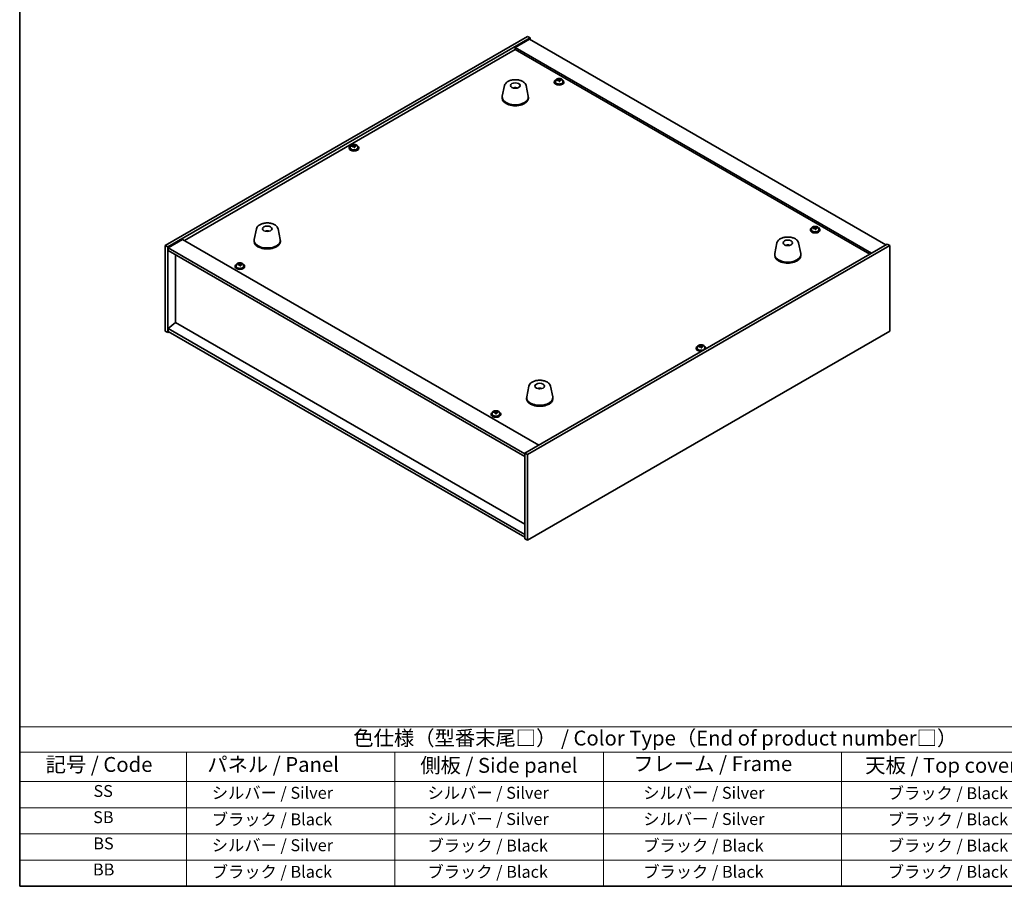
# Model space of a CAD drawing. Units: millimetres. Extents: x 72 to 10298, y 40 to 1726.
# Drawn here: x 72 to 899, y 40 to 768 of the extents above; entities that cross this region are included whole.
import ezdxf

# ---------------------------------------------------------------- set-up
doc = ezdxf.new("R2010")
doc.units = ezdxf.units.MM
doc.header["$LTSCALE"] = 5
for name, color, linetype, lineweight in [('Border (ISO)', 7, 'Continuous', 35), ('Symbol (ISO)', 7, 'Continuous', 18), ('Visible (ISO)', 7, 'Continuous', 35)]:
    doc.layers.add(name, color=color, linetype=linetype, lineweight=lineweight)
doc.styles.add('Note Text (TK)', font='txt')
doc.styles.add('Note Text (TK2)', font='txt')

# ---------------------------------------------------------------- blocks, each defined once
blk = doc.blocks.new('図面枠 tk図枠')
at = {"layer": 'Border (ISO)'}
for p, q in [((14.5, 289), (14.5, 8)), ((14.5, 8), (405.5, 8))]:
    blk.add_line(p, q, dxfattribs=at)
blk = doc.blocks.new('テーブル1')
at = {"layer": 'Symbol (ISO)'}
for p, q in [((14.5, 34.78), (224.5, 34.78)), ((14.5, 34.78), (14.5, 30.5)), ((14.5, 30.5), (224.5, 30.5)), ((14.5, 30.5), (14.5, 25.6)), ((42.5, 30.5), (42.5, 25.6)), ((77.5, 30.5), (77.5, 25.6)), ((112.5, 30.5), (112.5, 25.6)), ((152.5, 30.5), (152.5, 25.6)), ((14.5, 25.6), (224.5, 25.6)), ((14.5, 25.6), (14.5, 8)), ((42.5, 25.6), (42.5, 8)), ((77.5, 25.6), (77.5, 8)), ((112.5, 25.6), (112.5, 8)), ((152.5, 25.6), (152.5, 8)), ((14.5, 21.2), (224.5, 21.2)), ((14.5, 16.8), (224.5, 16.8)), ((14.5, 12.4), (224.5, 12.4)), ((14.5, 8), (224.5, 8))]:
    blk.add_line(p, q, dxfattribs=at)
at = {"layer": 'Symbol (ISO)', "color": 7, "attachment_point": 7}
for s, insert, char_height, style in [('色仕様（型番末尾□） / Color Type（End of product number□）', (70.51, 30.86), 2.5, 'Note Text (TK)'), ('記号 / Code', (18.86, 26.43), 2.5, 'Note Text (TK)'), ('   パネル / Panel', (43.7, 26.43), 2.5, 'Note Text (TK)'), ('    側板 / Side panel', (78.7, 26.28), 2.5, 'Note Text (TK)'), ('     フレーム / Frame', (113.7, 26.56), 2.5, 'Note Text (TK)'), ('天板 / Top cover', (156.47, 26.28), 2.5, 'Note Text (TK)'), ('SS', (26.89, 22.38), 2, 'Note Text (TK2)'), ('     シルバー / Silver', (43.7, 22.07), 2, 'Note Text (TK2)'), ('       シルバー / Silver', (78.7, 22.07), 2, 'Note Text (TK2)'), ('         シルバー / Silver', (113.7, 22.07), 2, 'Note Text (TK2)'), ('ブラック / Black', (160.25, 22.01), 2, 'Note Text (TK2)'), ('SB', (26.84, 17.98), 2, 'Note Text (TK2)'), ('     ブラック / Black', (43.7, 17.61), 2, 'Note Text (TK2)'), ('       シルバー / Silver', (78.7, 17.67), 2, 'Note Text (TK2)'), ('         シルバー / Silver ', (113.7, 17.67), 2, 'Note Text (TK2)'), ('ブラック / Black', (160.25, 17.61), 2, 'Note Text (TK2)'), ('BS', (26.86, 13.58), 2, 'Note Text (TK2)'), ('     シルバー / Silver', (43.7, 13.27), 2, 'Note Text (TK2)'), ('       ブラック / Black', (78.7, 13.21), 2, 'Note Text (TK2)'), ('         ブラック / Black', (113.7, 13.21), 2, 'Note Text (TK2)'), ('ブラック / Black', (160.25, 13.21), 2, 'Note Text (TK2)'), ('BB', (26.81, 9.2), 2, 'Note Text (TK2)'), ('     ブラック / Black', (43.7, 8.81), 2, 'Note Text (TK2)'), ('       ブラック / Black', (78.7, 8.81), 2, 'Note Text (TK2)'), ('         ブラック / Black ', (113.7, 8.81), 2, 'Note Text (TK2)'), ('ブラック / Black', (160.25, 8.81), 2, 'Note Text (TK2)')]:
    blk.add_mtext(s, dxfattribs=dict(at, insert=insert, char_height=char_height, style=style))

msp = doc.modelspace()

# ---------------------------------------------------------------- linework, layer by layer
at = {"layer": 'Visible (ISO)'}
for p, q in [((194.7527, 577.9159), (498.8087, 753.4627)), ((196.8741, 576.6911), (500.93, 752.2379)), ((498.8087, 753.4627), (500.93, 752.2379)), ((500.93, 752.2379), (500.93, 751.0132)), ((500.5764, 751.2173), (488.5556, 744.2771)), ((787.6618, 571.588), (488.5556, 744.2771)), ((488.5556, 744.2771), (488.5556, 742.4399)), ((500.5764, 751.2173), (799.6826, 578.5283)), ((210.8394, 582.1004), (488.5556, 742.4399)), ((488.5556, 742.4399), (786.0708, 570.6695)), ((479.48, 712.1692), (477.6323, 703.1801)), ((497.6312, 712.1692), (499.479, 703.1801)), ((521.3252, 715.2914), (521.3252, 714.8832)), ((522.1752, 716.2447), (522.1752, 715.2914)), ((524.7416, 716.5544), (524.7416, 717.2772)), ((524.7416, 717.0865), (525.2869, 717.1561)), ((525.2869, 717.1561), (525.2869, 717.7511)), ((525.2869, 717.1561), (525.4467, 716.739)), ((525.9087, 715.6479), (525.9087, 716.3025)), ((527.0516, 716.6934), (527.0516, 717.1013)), ((528.4752, 716.2447), (528.4752, 715.2914)), ((529.3252, 715.2914), (529.3252, 714.8832)), ((488.9619, 710.2236), (488.9218, 709.9299)), ((477.5556, 702.4316), (477.5556, 701.6151)), ((499.5556, 702.4316), (499.5556, 701.6151)), ((352.5611, 661.2368), (352.5611, 661.9595)), ((352.5611, 661.7689), (353.1064, 661.8385)), ((353.1064, 661.8385), (353.1064, 662.4334)), ((353.1064, 661.8385), (353.2662, 661.4213)), ((354.8711, 661.3758), (354.8711, 661.7836)), ((349.1447, 659.9738), (349.1447, 659.5655)), ((349.9947, 660.9271), (349.9947, 659.9738)), ((353.7282, 660.3302), (353.7282, 660.9848)), ((356.2947, 660.9271), (356.2947, 659.9738)), ((357.1447, 659.9738), (357.1447, 659.5655)), ((271.2371, 591.94), (269.3893, 582.9509)), ((280.2129, 589.6918), (280.2003, 590.0276)), ((289.3882, 591.94), (291.236, 582.9509)), ((736.2856, 591.184), (736.2856, 590.7757)), ((737.1356, 592.1373), (737.1356, 591.184)), ((739.7021, 592.447), (739.7021, 593.1697)), ((739.7021, 592.979), (740.2474, 593.0487)), ((740.2474, 593.0487), (740.2474, 593.6436)), ((740.2474, 593.0487), (740.4072, 592.6315)), ((740.8691, 591.5404), (740.8691, 592.195)), ((742.0121, 592.586), (742.0121, 592.9938)), ((743.4356, 592.1373), (743.4356, 591.184)), ((744.2856, 591.184), (744.2856, 590.7757)), ((209.2484, 583.019), (197.2276, 576.0788)), ((209.2484, 583.019), (508.3546, 410.33)), ((269.3127, 582.2025), (269.3127, 581.386)), ((291.3127, 582.2025), (291.3127, 581.386)), ((800.7433, 579.1406), (496.6873, 403.5939)), ((708.2291, 580.1008), (706.3813, 571.1117)), ((726.3802, 580.1008), (728.228, 571.1117)), ((802.8646, 577.9159), (800.7433, 579.1406)), ((194.7527, 577.9159), (196.8741, 576.6911)), ((194.7527, 506.0642), (194.7527, 577.9159)), ((196.8741, 504.8394), (196.8741, 576.6911)), ((197.2276, 576.0788), (197.2276, 573.6293)), ((496.6873, 403.1856), (197.2276, 576.0788)), ((197.2276, 573.6293), (496.6873, 400.7361)), ((802.8646, 577.9159), (498.8087, 402.3691)), ((706.3047, 570.3633), (706.3047, 569.5468)), ((717.0913, 577.8551), (717.0655, 578.1788)), ((728.3047, 570.3633), (728.3047, 569.5468)), ((802.8646, 506.0642), (802.8646, 577.9159)), ((203.2027, 513.3514), (203.2027, 570.1796)), ((256.7482, 561.8283), (256.7482, 562.5511)), ((256.7482, 562.3604), (257.2934, 562.43)), ((257.2934, 562.43), (257.2934, 563.025)), ((257.2934, 562.43), (257.4533, 562.0129)), ((259.0581, 561.9673), (259.0581, 562.3752)), ((253.3317, 560.5653), (253.3317, 560.1571)), ((254.1817, 561.5186), (254.1817, 560.5653)), ((257.9152, 560.9217), (257.9152, 561.5764)), ((260.4817, 561.5186), (260.4817, 560.5653)), ((261.3317, 560.5653), (261.3317, 560.1571)), ((203.1673, 513.3718), (197.2276, 508.3096)), ((496.6873, 343.908), (203.1673, 513.3718)), ((194.7527, 506.0642), (196.8741, 504.8394)), ((197.9347, 505.4518), (196.8741, 504.8394)), ((496.6873, 335.4164), (197.2276, 508.3096)), ((197.2276, 508.3096), (197.2276, 505.8601)), ((197.2276, 505.8601), (496.6873, 332.9669)), ((498.8087, 330.5174), (802.8646, 506.0642)), ((640.4727, 491.7755), (640.4727, 491.3672)), ((641.3227, 492.7288), (641.3227, 491.7755)), ((643.8891, 493.0385), (643.8891, 493.7612)), ((643.8891, 493.5706), (644.4344, 493.6402)), ((644.4344, 493.6402), (644.4344, 494.2351)), ((644.4344, 493.6402), (644.5942, 493.223)), ((645.0562, 492.1319), (645.0562, 492.7865)), ((646.1991, 493.1775), (646.1991, 493.5853)), ((647.6227, 492.7288), (647.6227, 491.7755)), ((648.4727, 491.7755), (648.4727, 491.3672)), ((499.9861, 459.8717), (498.1384, 450.8826)), ((509.5612, 457.9072), (509.5157, 457.6376)), ((518.1373, 459.8717), (519.9851, 450.8826)), ((498.0617, 450.1342), (498.0617, 449.3177)), ((520.0617, 450.1342), (520.0617, 449.3177)), ((471.9112, 437.868), (471.9112, 438.5756)), ((471.9112, 438.2995), (472.6439, 438.3037)), ((472.6439, 438.3037), (472.6439, 438.8986)), ((472.6439, 438.3037), (472.6512, 437.8765)), ((468.2922, 436.4579), (468.2922, 436.0496)), ((469.1422, 437.4112), (469.1422, 436.4579)), ((472.6731, 436.7627), (472.6731, 437.3066)), ((474.1384, 437.6267), (474.1384, 438.0526)), ((475.4422, 437.4112), (475.4422, 436.4579)), ((476.2922, 436.4579), (476.2922, 436.0496)), ((498.8087, 402.3691), (496.6873, 403.5939)), ((496.6873, 403.5939), (496.6873, 331.7422)), ((498.8087, 402.3691), (498.8087, 330.5174)), ((498.8087, 330.5174), (496.6873, 331.7422))]:
    msp.add_line(p, q, dxfattribs=at)
for centre, major_axis in [((488.5556, 712.2296), (-4, 0)), ((280.3127, 592.0005), (-4, 0)), ((717.3047, 580.1613), (4, 0)), ((509.0617, 459.9321), (-4, 0))]:
    msp.add_ellipse(centre, major_axis=major_axis, ratio=0.57735027, dxfattribs=at)
for centre, major_axis, ratio, start_param, end_param in [((525.3252, 715.2914), (-4, 0), 0.57735027, 5.561933, 10.14603027), ((525.3252, 714.8832), (-4, 0), 0.57735027, 0, 3.14159265), ((525.3252, 715.2914), (3.15, 0), 0.57735027, 3.14159265, 6.28318531), ((525.2453, 710.3967), (7.603, 2.9126), 0.79723009, 1.41114683, 1.50361185), ((523.5188, 709.9575), (-1.0054, 7.8735), 0.17632598, 5.60977359, 5.70303598), ((525.4051, 709.9796), (-7.603, -2.9126), 0.79723009, 4.55273949, 4.64520451), ((524.9256, 711.231), (7.4122, 2.8395), 0.79723009, 1.22775652, 1.32101891), ((524.9639, 710.142), (-1.0313, 8.0762), 0.17632598, 5.7931639, 5.88562892), ((524.0016, 716.5544), (0.74, 0), 0.57735027, 6.02541762, 6.28318531), ((524.9639, 710.142), (-1.0313, 8.0762), 0.17632598, 5.42718065, 5.51964567), ((525.6864, 710.2343), (1.0313, -8.0762), 0.17632598, 2.65157125, 2.74403627), ((525.7247, 709.1453), (-7.4122, -2.8395), 0.79723009, 4.36934918, 4.46261156), ((526.1693, 716.8312), (-0.74, 0), 0.57735027, 0.21766913, 1.24721459), ((525.6864, 710.2343), (1.0313, -8.0762), 0.17632598, 2.28558799, 2.37805301), ((525.2453, 710.3967), (7.603, 2.9126), 0.79723009, 1.04516358, 1.1376286), ((525.4051, 709.9796), (-7.603, -2.9126), 0.79723009, 4.18675623, 4.27922125), ((527.1315, 710.4188), (1.0054, -7.8735), 0.17632598, 2.46818094, 2.56144332), ((488.5556, 702.4316), (11, 0), 0.57735027, 3.023467, 6.40131096), ((488.4786, 705.5395), (-3.5221, 3.5447), 0.77764305, 5.42377165, 5.62051275), ((488.7081, 705.5824), (1.0738, 4.8803), 0.42590741, 0.34573783, 0.55180018), ((488.4018, 705.6727), (1.7297, 4.6881), 0.31382739, 0.39661957, 0.55595393), ((488.5556, 701.6151), (11, 0), 0.57735027, 3.14159265, 6.28318531), ((353.1447, 659.9738), (-4, 0), 0.57735027, 5.561933, 10.14603027), ((353.0648, 655.0791), (7.603, 2.9126), 0.79723009, 1.41114683, 1.50361185), ((351.3383, 654.6398), (-1.0054, 7.8735), 0.17632598, 5.60977359, 5.70303598), ((352.7451, 655.9134), (7.4122, 2.8395), 0.79723009, 1.22775652, 1.32101891), ((352.7834, 654.8244), (-1.0313, 8.0762), 0.17632598, 5.7931639, 5.88562892), ((353.5059, 654.9166), (1.0313, -8.0762), 0.17632598, 2.65157125, 2.74403627), ((353.9888, 661.5136), (-0.74, 0), 0.57735027, 0.21766913, 1.24721459), ((353.0648, 655.0791), (7.603, 2.9126), 0.79723009, 1.04516358, 1.1376286), ((353.2246, 654.6619), (-7.603, -2.9126), 0.79723009, 4.18675623, 4.27922125), ((354.951, 655.1012), (1.0054, -7.8735), 0.17632598, 2.46818094, 2.56144332), ((353.1447, 659.5655), (-4, 0), 0.57735027, 0, 3.14159265), ((353.1447, 659.9738), (3.15, 0), 0.57735027, 3.14159265, 6.28318531), ((353.2246, 654.6619), (-7.603, -2.9126), 0.79723009, 4.55273949, 4.64520451), ((351.8211, 661.2368), (0.74, 0), 0.57735027, 6.02541762, 6.28318531), ((352.7834, 654.8244), (-1.0313, 8.0762), 0.17632598, 5.42718065, 5.51964567), ((353.5442, 653.8276), (-7.4122, -2.8395), 0.79723009, 4.36934918, 4.46261156), ((353.5059, 654.9166), (1.0313, -8.0762), 0.17632598, 2.28558799, 2.37805301), ((280.4795, 585.4231), (-1.0611, 4.8831), 0.14611806, 5.74763264, 5.93820697), ((280.1465, 585.3736), (-0.396, 4.9813), 0.259198, 5.75956234, 5.96562468), ((740.2856, 591.184), (-4, 0), 0.57735027, 5.561933, 10.14603027), ((740.2856, 590.7757), (-4, 0), 0.57735027, 0, 3.14159265), ((740.2856, 591.184), (3.15, 0), 0.57735027, 3.14159265, 6.28318531), ((740.2057, 586.2893), (7.603, 2.9126), 0.79723009, 1.41114683, 1.50361185), ((738.4793, 585.85), (-1.0054, 7.8735), 0.17632598, 5.60977359, 5.70303598), ((740.3655, 585.8721), (-7.603, -2.9126), 0.79723009, 4.55273949, 4.64520451), ((739.8861, 587.1236), (7.4122, 2.8395), 0.79723009, 1.22775652, 1.32101891), ((739.9244, 586.0345), (-1.0313, 8.0762), 0.17632598, 5.7931639, 5.88562892), ((738.9621, 592.447), (0.74, 0), 0.57735027, 6.02541762, 6.28318531), ((739.9244, 586.0345), (-1.0313, 8.0762), 0.17632598, 5.42718065, 5.51964567), ((740.6469, 586.1268), (1.0313, -8.0762), 0.17632598, 2.65157125, 2.74403627), ((740.6851, 585.0378), (-7.4122, -2.8395), 0.79723009, 4.36934918, 4.46261156), ((741.1297, 592.7238), (-0.74, 0), 0.57735027, 0.21766913, 1.24721459), ((740.6469, 586.1268), (1.0313, -8.0762), 0.17632598, 2.28558799, 2.37805301), ((740.2057, 586.2893), (7.603, 2.9126), 0.79723009, 1.04516358, 1.1376286), ((740.3655, 585.8721), (-7.603, -2.9126), 0.79723009, 4.18675623, 4.27922125), ((742.092, 586.3113), (1.0054, -7.8735), 0.17632598, 2.46818094, 2.56144332), ((280.3127, 582.2025), (11, 0), 0.57735027, 3.023467, 6.40131096), ((280.3127, 581.386), (11, 0), 0.57735027, 3.14159265, 6.28318531), ((717.3047, 570.3633), (11, 0), 0.57735027, 3.023467, 6.40131096), ((717.4669, 573.5928), (-1.3407, 4.8138), 0.21924181, 5.74008589, 5.91946961), ((717.1433, 573.5255), (-0.678, 4.9508), 0.33196694, 5.7509389, 5.95700125), ((257.3317, 560.5653), (-4, 0), 0.57735027, 5.561933, 10.14603027), ((257.2518, 555.6706), (7.603, 2.9126), 0.79723009, 1.41114683, 1.50361185), ((256.9322, 556.5049), (7.4122, 2.8395), 0.79723009, 1.22775652, 1.32101891), ((256.9704, 555.4159), (-1.0313, 8.0762), 0.17632598, 5.7931639, 5.88562892), ((257.693, 555.5082), (1.0313, -8.0762), 0.17632598, 2.65157125, 2.74403627), ((257.2518, 555.6706), (7.603, 2.9126), 0.79723009, 1.04516358, 1.1376286), ((259.138, 555.6927), (1.0054, -7.8735), 0.17632598, 2.46818094, 2.56144332), ((717.3047, 569.5468), (11, 0), 0.57735027, 3.14159265, 6.28318531), ((257.3317, 560.1571), (-4, 0), 0.57735027, 0, 3.14159265), ((257.3317, 560.5653), (3.15, 0), 0.57735027, 3.14159265, 6.28318531), ((255.5253, 555.2314), (-1.0054, 7.8735), 0.17632598, 5.60977359, 5.70303598), ((257.4116, 555.2535), (-7.603, -2.9126), 0.79723009, 4.55273949, 4.64520451), ((256.0082, 561.8283), (0.74, 0), 0.57735027, 6.02541762, 6.28318531), ((256.9704, 555.4159), (-1.0313, 8.0762), 0.17632598, 5.42718065, 5.51964567), ((257.7312, 554.4192), (-7.4122, -2.8395), 0.79723009, 4.36934918, 4.46261156), ((258.1758, 562.1051), (-0.74, 0), 0.57735027, 0.21766913, 1.24721459), ((257.693, 555.5082), (1.0313, -8.0762), 0.17632598, 2.28558799, 2.37805301), ((257.4116, 555.2535), (-7.603, -2.9126), 0.79723009, 4.18675623, 4.27922125), ((644.4727, 491.7755), (-4, 0), 0.57735027, 5.561933, 8.13401929), ((644.4727, 491.3672), (-4, 0), 0.57735027, 0, 1.63346024), ((644.4727, 491.7755), (3.15, 0), 0.57735027, 3.14159265, 6.28318531), ((644.3928, 486.8808), (7.603, 2.9126), 0.79723009, 1.41114683, 1.50361185), ((642.6663, 486.4416), (-1.0054, 7.8735), 0.17632598, 5.60977359, 5.70303598), ((644.5526, 486.4636), (-7.603, -2.9126), 0.79723009, 4.55273949, 4.64520451), ((644.0731, 487.7151), (7.4122, 2.8395), 0.79723009, 1.22775652, 1.32101891), ((644.1114, 486.6261), (-1.0313, 8.0762), 0.17632598, 5.7931639, 5.88562892), ((643.1491, 493.0385), (0.74, 0), 0.57735027, 6.02541762, 6.28318531), ((644.1114, 486.6261), (-1.0313, 8.0762), 0.17632598, 5.42718065, 5.51964567), ((644.8339, 486.7183), (1.0313, -8.0762), 0.17632598, 2.65157125, 2.74403627), ((644.8722, 485.6293), (-7.4122, -2.8395), 0.79723009, 4.36934918, 4.46261156), ((645.3168, 493.3153), (-0.74, 0), 0.57735027, 0.21766913, 1.24721459), ((644.8339, 486.7183), (1.0313, -8.0762), 0.17632598, 2.28558799, 2.37805301), ((644.3928, 486.8808), (7.603, 2.9126), 0.79723009, 1.04516358, 1.1376286), ((644.5526, 486.4636), (-7.603, -2.9126), 0.79723009, 4.18675623, 4.27922125), ((646.279, 486.9029), (1.0054, -7.8735), 0.17632598, 2.46818094, 2.56144332), ((644.4727, 491.7755), (4, 0), 0.57735027, 6.00314765, 7.00443762), ((644.4727, 491.3672), (4, 0), 0.57735027, 6.22052139, 6.28318531), ((508.9738, 453.2455), (-3.1929, 3.8439), 0.74933537, 5.48547596, 5.69153831), ((509.2081, 453.2787), (1.3118, 4.8218), 0.47721485, 0.3615879, 0.56765025), ((508.9139, 453.3816), (1.9609, 4.5962), 0.36558834, 0.41988041, 0.56356359), ((509.0617, 450.1342), (11, 0), 0.57735027, 3.023467, 6.40131096), ((509.0617, 449.3177), (11, 0), 0.57735027, 3.14159265, 6.28318531), ((472.2885, 431.5682), (8.1406, 0.1393), 0.81645674, 1.6935865, 1.78605152), ((472.2739, 432.4226), (7.9363, 0.1358), 0.81645674, 1.51019618, 1.60345857), ((471.9222, 431.3525), (-0.0464, 8.1417), 0.0080655, 5.80444172, 5.89690673), ((472.6621, 431.3567), (-0.0464, 8.1417), 0.0080655, 5.80444172, 5.89690673), ((472.2885, 431.5682), (8.1406, 0.1393), 0.81645674, 1.32760324, 1.42006826), ((472.2922, 436.4579), (-4, 0), 0.57735027, 5.561933, 10.14603027), ((472.2922, 436.0496), (-4, 0), 0.57735027, 0, 3.14159265), ((472.2922, 436.4579), (3.15, 0), 0.57735027, 3.14159265, 6.28318531), ((470.4422, 431.344), (-0.0453, 7.9374), 0.0080655, 5.6210514, 5.71431379), ((472.2958, 431.141), (-8.1406, -0.1393), 0.81645674, 4.83517915, 4.92764417), ((471.1712, 437.868), (0.74, 0), 0.57735027, 5.62077152, 6.28318531), ((471.9222, 431.3525), (-0.0464, 8.1417), 0.0080655, 5.43845846, 5.53092348), ((472.3104, 430.2865), (-7.9363, -0.1358), 0.81645674, 4.65178884, 4.74505123), ((473.3911, 437.8807), (-0.74, 0), 0.57735027, 0.00987834, 0.70966445), ((472.6621, 431.3567), (0.0464, -8.1417), 0.0080655, 2.29686581, 2.38933083), ((472.2958, 431.141), (-8.1406, -0.1393), 0.81645674, 4.46919589, 4.56166091), ((474.1421, 431.3651), (0.0453, -7.9374), 0.0080655, 2.47945875, 2.57272114)]:
    msp.add_ellipse(centre, major_axis=major_axis, ratio=ratio, start_param=start_param, end_param=end_param, dxfattribs=at)
for points, knots in [([(479.48, 712.1692), (479.5975, 712.7406), (479.8473, 713.2856), (480.5953, 714.3388), (481.1216, 714.8344), (482.4153, 715.7253), (483.2016, 716.1084), (484.9245, 716.7004), (485.862, 716.9081), (487.787, 717.1322), (488.7736, 717.15), (490.7076, 716.997), (491.6545, 716.8265), (493.4261, 716.3057), (494.2496, 715.9546), (495.6877, 715.0854), (496.3035, 714.5668), (497.1963, 713.4268), (497.4983, 712.8155), (497.6312, 712.1692)], [5.04818376, 5.04818376, 5.04818376, 5.04818376, 5.31923488, 5.31923488, 5.62774509, 5.62774509, 5.96399663, 5.96399663, 6.30188267, 6.30188267, 6.63699737, 6.63699737, 6.97183015, 6.97183015, 7.30910962, 7.30910962, 7.64697711, 7.64697711, 7.95352511, 7.95352511, 7.95352511, 7.95352511]), ([(522.1752, 716.2447), (522.1752, 716.4392), (522.2254, 716.633), (522.4199, 717.0051), (522.5685, 717.1823), (522.9536, 717.5058), (523.1946, 717.6501), (523.7406, 717.8862), (524.046, 717.9776), (524.6882, 718.0984), (525.0248, 718.1281), (525.6963, 718.1236), (526.0311, 718.0896), (526.667, 717.9607), (526.9678, 717.8658), (527.5064, 717.6225), (527.7437, 717.4738), (528.1273, 717.1348), (528.2745, 716.9445), (528.4377, 716.5808), (528.4752, 716.4129), (528.4752, 716.2447)], [0.21766913, 0.21766913, 0.21766913, 0.21766913, 0.5108272, 0.5108272, 0.8198426, 0.8198426, 1.14560241, 1.14560241, 1.47346758, 1.47346758, 1.80001714, 1.80001714, 2.12600429, 2.12600429, 2.45263379, 2.45263379, 2.78055729, 2.78055729, 3.10570743, 3.10570743, 3.35926178, 3.35926178, 3.35926178, 3.35926178]), ([(524.1615, 716.844), (524.2517, 716.8659), (524.3443, 716.8977), (524.5062, 716.9749), (524.5754, 717.0204), (524.6757, 717.1112), (524.7134, 717.1624), (524.7476, 717.2627), (524.7441, 717.3117), (524.7242, 717.3535)], [0.225164225, 0.225164225, 0.225164225, 0.225164225, 0.253148765, 0.253148765, 0.281133306, 0.281133306, 0.309117846, 0.309117846, 0.337102387, 0.337102387, 0.337102387, 0.337102387]), ([(525.2036, 716.102), (525.1836, 716.1645), (525.1443, 716.227), (525.0313, 716.3324), (524.9576, 716.3753), (524.8003, 716.4332), (524.7065, 716.452), (524.5121, 716.4598), (524.4115, 716.4488), (524.3213, 716.4269)], [0.338363496, 0.338363496, 0.338363496, 0.338363496, 0.366348036, 0.366348036, 0.394332577, 0.394332577, 0.422317117, 0.422317117, 0.450301658, 0.450301658, 0.450301658, 0.450301658]), ([(525.4467, 717.4457), (525.4667, 717.404), (525.506, 717.3595), (525.619, 717.2781), (525.6927, 717.2411), (525.85, 717.1832), (525.9438, 717.1585), (526.1382, 717.1267), (526.2388, 717.1197), (526.3291, 717.1208)], [0.113199271, 0.113199271, 0.113199271, 0.113199271, 0.141183811, 0.141183811, 0.169168352, 0.169168352, 0.197152892, 0.197152892, 0.225137433, 0.225137433, 0.225137433, 0.225137433]), ([(526.4889, 716.7037), (526.3986, 716.7025), (526.306, 716.6888), (526.1441, 716.6356), (526.0749, 716.596), (525.9746, 716.5052), (525.937, 716.4481), (525.9028, 716.3238), (525.9062, 716.2567), (525.9261, 716.1942)], [0, 0, 0, 0, 0.027984541, 0.027984541, 0.055969081, 0.055969081, 0.083953622, 0.083953622, 0.111938162, 0.111938162, 0.111938162, 0.111938162]), ([(486.8973, 710.128), (487.1384, 710.2651), (487.3928, 710.361), (487.9411, 710.4994), (488.2369, 710.535), (488.8261, 710.5384), (489.1192, 710.507), (489.6841, 710.3739), (489.9565, 710.2743), (490.2139, 710.128)], [6.60419031, 6.60419031, 6.60419031, 6.60419031, 6.96983357, 6.96983357, 7.37168327, 7.37168327, 7.76931858, 7.76931858, 8.15961751, 8.15961751, 8.15961751, 8.15961751]), ([(488.5329, 709.9781), (488.5213, 709.9673), (488.5045, 709.9566), (488.4637, 709.9391), (488.4398, 709.9323), (488.4028, 709.9255), (488.3888, 709.9237), (488.3744, 709.9226)], [0, 0, 0, 0, 0.0074949209, 0.0074949209, 0.0149898419, 0.0149898419, 0.0191172912, 0.0191172912, 0.0191172912, 0.0191172912]), ([(488.9619, 710.2236), (488.9633, 710.234), (488.9658, 710.2455), (488.9719, 710.2671), (488.977, 710.2805), (488.987, 710.3005), (488.9937, 710.3106), (489.004, 710.322), (489.0092, 710.3264), (489.014, 710.3289)], [0.0346009038, 0.0346009038, 0.0346009038, 0.0346009038, 0.0376365484, 0.0376365484, 0.0413929595, 0.0413929595, 0.045198241, 0.045198241, 0.0480896309, 0.0480896309, 0.0480896309, 0.0480896309]), ([(349.9947, 660.9271), (349.9947, 661.1215), (350.0449, 661.3154), (350.2394, 661.6875), (350.388, 661.8647), (350.7731, 662.1882), (351.0141, 662.3325), (351.5601, 662.5686), (351.8655, 662.6599), (352.5077, 662.7808), (352.8443, 662.8104), (353.5158, 662.806), (353.8506, 662.7719), (354.4865, 662.6431), (354.7873, 662.5482), (355.3258, 662.3048), (355.5632, 662.1562), (355.9468, 661.8172), (356.094, 661.6268), (356.2572, 661.2631), (356.2947, 661.0953), (356.2947, 660.9271)], [0.21766913, 0.21766913, 0.21766913, 0.21766913, 0.5108272, 0.5108272, 0.8198426, 0.8198426, 1.14560241, 1.14560241, 1.47346758, 1.47346758, 1.80001714, 1.80001714, 2.12600429, 2.12600429, 2.45263379, 2.45263379, 2.78055729, 2.78055729, 3.10570743, 3.10570743, 3.35926178, 3.35926178, 3.35926178, 3.35926178]), ([(351.981, 661.5264), (352.0712, 661.5483), (352.1638, 661.58), (352.3257, 661.6573), (352.3949, 661.7028), (352.4952, 661.7936), (352.5328, 661.8448), (352.5671, 661.945), (352.5636, 661.9941), (352.5437, 662.0358)], [0.225164225, 0.225164225, 0.225164225, 0.225164225, 0.253148765, 0.253148765, 0.281133306, 0.281133306, 0.309117846, 0.309117846, 0.337102387, 0.337102387, 0.337102387, 0.337102387]), ([(353.2662, 662.1281), (353.2862, 662.0864), (353.3255, 662.0419), (353.4385, 661.9604), (353.5122, 661.9234), (353.6695, 661.8655), (353.7633, 661.8408), (353.9577, 661.8091), (354.0583, 661.802), (354.1486, 661.8032)], [0.113199271, 0.113199271, 0.113199271, 0.113199271, 0.141183811, 0.141183811, 0.169168352, 0.169168352, 0.197152892, 0.197152892, 0.225137433, 0.225137433, 0.225137433, 0.225137433]), ([(354.3084, 661.386), (354.2181, 661.3849), (354.1255, 661.3712), (353.9636, 661.3179), (353.8944, 661.2784), (353.7941, 661.1875), (353.7565, 661.1304), (353.7223, 661.0062), (353.7257, 660.9391), (353.7456, 660.8766)], [0, 0, 0, 0, 0.027984541, 0.027984541, 0.055969081, 0.055969081, 0.083953622, 0.083953622, 0.111938162, 0.111938162, 0.111938162, 0.111938162]), ([(353.0231, 660.7843), (353.0031, 660.8468), (352.9638, 660.9093), (352.8508, 661.0148), (352.7771, 661.0577), (352.6198, 661.1156), (352.526, 661.1344), (352.3316, 661.1421), (352.231, 661.1311), (352.1408, 661.1092)], [0.338363496, 0.338363496, 0.338363496, 0.338363496, 0.366348036, 0.366348036, 0.394332577, 0.394332577, 0.422317117, 0.422317117, 0.450301658, 0.450301658, 0.450301658, 0.450301658]), ([(271.2371, 591.94), (271.3546, 592.5115), (271.6043, 593.0565), (272.3524, 594.1096), (272.8787, 594.6053), (274.1723, 595.4962), (274.9586, 595.8793), (276.6816, 596.4713), (277.6191, 596.6789), (279.544, 596.903), (280.5307, 596.9209), (282.4646, 596.7679), (283.4116, 596.5974), (285.1831, 596.0766), (286.0067, 595.7254), (287.4448, 594.8563), (288.0605, 594.3377), (288.9533, 593.1977), (289.2554, 592.5863), (289.3882, 591.94)], [5.04818376, 5.04818376, 5.04818376, 5.04818376, 5.31923488, 5.31923488, 5.62774509, 5.62774509, 5.96399663, 5.96399663, 6.30188267, 6.30188267, 6.63699737, 6.63699737, 6.97183015, 6.97183015, 7.30910962, 7.30910962, 7.64697711, 7.64697711, 7.95352511, 7.95352511, 7.95352511, 7.95352511]), ([(278.6544, 589.8989), (278.8955, 590.0359), (279.1498, 590.1319), (279.6981, 590.2702), (279.9939, 590.3058), (280.5831, 590.3093), (280.8763, 590.2779), (281.4412, 590.1448), (281.7136, 590.0452), (281.9709, 589.8989)], [4.18648844, 4.18648844, 4.18648844, 4.18648844, 4.5521317, 4.5521317, 4.95398141, 4.95398141, 5.35161671, 5.35161671, 5.74191565, 5.74191565, 5.74191565, 5.74191565]), ([(280.1734, 590.1379), (280.1762, 590.1349), (280.1792, 590.1301), (280.1849, 590.1176), (280.1885, 590.1068), (280.1937, 590.0859), (280.1962, 590.072), (280.1989, 590.0498), (280.1999, 590.0381), (280.2003, 590.0276)], [0.0122628834, 0.0122628834, 0.0122628834, 0.0122628834, 0.0151542734, 0.0151542734, 0.0189595549, 0.0189595549, 0.022715966, 0.022715966, 0.0257516105, 0.0257516105, 0.0257516105, 0.0257516105]), ([(280.4995, 589.6936), (280.4932, 589.6971), (280.4872, 589.7007), (280.4666, 589.7153), (280.4555, 589.7272), (280.4491, 589.7388)], [0.01991301285, 0.01991301285, 0.01991301285, 0.01991301285, 0.02248638744, 0.02248638744, 0.02966792534, 0.02966792534, 0.02966792534, 0.02966792534]), ([(737.1356, 592.1373), (737.1356, 592.3317), (737.1858, 592.5255), (737.3804, 592.8977), (737.529, 593.0749), (737.9141, 593.3983), (738.1551, 593.5427), (738.7011, 593.7788), (739.0065, 593.8701), (739.6487, 593.9909), (739.9852, 594.0206), (740.6568, 594.0161), (740.9916, 593.9821), (741.6274, 593.8532), (741.9283, 593.7584), (742.4668, 593.515), (742.7042, 593.3663), (743.0878, 593.0274), (743.2349, 592.837), (743.3982, 592.4733), (743.4356, 592.3054), (743.4356, 592.1373)], [0.21766913, 0.21766913, 0.21766913, 0.21766913, 0.5108272, 0.5108272, 0.8198426, 0.8198426, 1.14560241, 1.14560241, 1.47346758, 1.47346758, 1.80001714, 1.80001714, 2.12600429, 2.12600429, 2.45263379, 2.45263379, 2.78055729, 2.78055729, 3.10570743, 3.10570743, 3.35926178, 3.35926178, 3.35926178, 3.35926178]), ([(739.1219, 592.7366), (739.2121, 592.7585), (739.3048, 592.7902), (739.4667, 592.8674), (739.5359, 592.9129), (739.6362, 593.0037), (739.6738, 593.0549), (739.708, 593.1552), (739.7046, 593.2043), (739.6846, 593.246)], [0.225164225, 0.225164225, 0.225164225, 0.225164225, 0.253148765, 0.253148765, 0.281133306, 0.281133306, 0.309117846, 0.309117846, 0.337102387, 0.337102387, 0.337102387, 0.337102387]), ([(740.1641, 591.9945), (740.1441, 592.057), (740.1048, 592.1195), (739.9918, 592.2249), (739.9181, 592.2678), (739.7608, 592.3258), (739.667, 592.3445), (739.4725, 592.3523), (739.372, 592.3413), (739.2817, 592.3194)], [0.338363496, 0.338363496, 0.338363496, 0.338363496, 0.366348036, 0.366348036, 0.394332577, 0.394332577, 0.422317117, 0.422317117, 0.450301658, 0.450301658, 0.450301658, 0.450301658]), ([(740.4072, 593.3382), (740.4271, 593.2965), (740.4665, 593.2521), (740.5795, 593.1706), (740.6532, 593.1336), (740.8105, 593.0757), (740.9043, 593.051), (741.0987, 593.0193), (741.1993, 593.0122), (741.2895, 593.0133)], [0.113199271, 0.113199271, 0.113199271, 0.113199271, 0.141183811, 0.141183811, 0.169168352, 0.169168352, 0.197152892, 0.197152892, 0.225137433, 0.225137433, 0.225137433, 0.225137433]), ([(741.4493, 592.5962), (741.3591, 592.595), (741.2665, 592.5814), (741.1046, 592.5281), (741.0354, 592.4885), (740.9351, 592.3977), (740.8974, 592.3406), (740.8632, 592.2163), (740.8666, 592.1492), (740.8866, 592.0868)], [0, 0, 0, 0, 0.027984541, 0.027984541, 0.055969081, 0.055969081, 0.083953622, 0.083953622, 0.111938162, 0.111938162, 0.111938162, 0.111938162]), ([(708.2291, 580.1008), (708.3465, 580.6723), (708.5963, 581.2173), (709.3444, 582.2704), (709.8707, 582.7661), (711.1643, 583.657), (711.9506, 584.0401), (713.6735, 584.6321), (714.6111, 584.8397), (716.536, 585.0638), (717.5227, 585.0817), (719.4566, 584.9287), (720.4036, 584.7582), (722.1751, 584.2374), (722.9987, 583.8862), (724.4368, 583.0171), (725.0525, 582.4985), (725.9453, 581.3585), (726.2474, 580.7471), (726.3802, 580.1008)], [6.24989756, 6.24989756, 6.24989756, 6.24989756, 6.52094868, 6.52094868, 6.8294589, 6.8294589, 7.16571044, 7.16571044, 7.50359647, 7.50359647, 7.83871117, 7.83871117, 8.17354396, 8.17354396, 8.51082343, 8.51082343, 8.84869092, 8.84869092, 9.15523891, 9.15523891, 9.15523891, 9.15523891]), ([(715.6464, 578.0597), (715.8875, 578.1967), (716.1418, 578.2927), (716.6901, 578.431), (716.9859, 578.4666), (717.5751, 578.4701), (717.8683, 578.4387), (718.4332, 578.3056), (718.7056, 578.206), (718.9629, 578.0597)], [5.85116068, 5.85116068, 5.85116068, 5.85116068, 6.21680394, 6.21680394, 6.61865365, 6.61865365, 7.01628895, 7.01628895, 7.40658789, 7.40658789, 7.40658789, 7.40658789]), ([(717.0277, 578.2874), (717.0313, 578.2846), (717.0353, 578.2799), (717.043, 578.2678), (717.0479, 578.2573), (717.0552, 578.2367), (717.0588, 578.223), (717.063, 578.201), (717.0646, 578.1893), (717.0655, 578.1788)], [0.0122628834, 0.0122628834, 0.0122628834, 0.0122628834, 0.0151542734, 0.0151542734, 0.0189595549, 0.0189595549, 0.022715966, 0.022715966, 0.0257516105, 0.0257516105, 0.0257516105, 0.0257516105]), ([(717.4755, 577.854), (717.4597, 577.8594), (717.4447, 577.866), (717.4149, 577.8833), (717.4016, 577.8945), (717.3931, 577.9057)], [0.0170721926, 0.0170721926, 0.0170721926, 0.0170721926, 0.0224863874, 0.0224863874, 0.0296679253, 0.0296679253, 0.0296679253, 0.0296679253]), ([(254.1817, 561.5186), (254.1817, 561.7131), (254.2319, 561.9069), (254.4265, 562.279), (254.5751, 562.4562), (254.9602, 562.7797), (255.2012, 562.924), (255.7471, 563.1601), (256.0525, 563.2515), (256.6947, 563.3723), (257.0313, 563.402), (257.7028, 563.3975), (258.0376, 563.3635), (258.6735, 563.2346), (258.9744, 563.1397), (259.5129, 562.8964), (259.7503, 562.7477), (260.1339, 562.4087), (260.281, 562.2184), (260.4443, 561.8547), (260.4817, 561.6868), (260.4817, 561.5186)], [0.21766913, 0.21766913, 0.21766913, 0.21766913, 0.5108272, 0.5108272, 0.8198426, 0.8198426, 1.14560241, 1.14560241, 1.47346758, 1.47346758, 1.80001714, 1.80001714, 2.12600429, 2.12600429, 2.45263379, 2.45263379, 2.78055729, 2.78055729, 3.10570743, 3.10570743, 3.35926178, 3.35926178, 3.35926178, 3.35926178]), ([(256.168, 562.1179), (256.2582, 562.1398), (256.3509, 562.1716), (256.5127, 562.2488), (256.5819, 562.2943), (256.6822, 562.3851), (256.7199, 562.4363), (256.7541, 562.5366), (256.7507, 562.5856), (256.7307, 562.6274)], [0.225164225, 0.225164225, 0.225164225, 0.225164225, 0.253148765, 0.253148765, 0.281133306, 0.281133306, 0.309117846, 0.309117846, 0.337102387, 0.337102387, 0.337102387, 0.337102387]), ([(257.4533, 562.7196), (257.4732, 562.6779), (257.5125, 562.6334), (257.6255, 562.552), (257.6992, 562.515), (257.8565, 562.4571), (257.9504, 562.4324), (258.1448, 562.4006), (258.2454, 562.3936), (258.3356, 562.3947)], [0.113199271, 0.113199271, 0.113199271, 0.113199271, 0.141183811, 0.141183811, 0.169168352, 0.169168352, 0.197152892, 0.197152892, 0.225137433, 0.225137433, 0.225137433, 0.225137433]), ([(257.2101, 561.3759), (257.1902, 561.4384), (257.1509, 561.5009), (257.0378, 561.6063), (256.9642, 561.6492), (256.8069, 561.7071), (256.713, 561.7259), (256.5186, 561.7337), (256.418, 561.7227), (256.3278, 561.7008)], [0.338363496, 0.338363496, 0.338363496, 0.338363496, 0.366348036, 0.366348036, 0.394332577, 0.394332577, 0.422317117, 0.422317117, 0.450301658, 0.450301658, 0.450301658, 0.450301658]), ([(258.4954, 561.9776), (258.4052, 561.9764), (258.3125, 561.9627), (258.1507, 561.9095), (258.0815, 561.8699), (257.9811, 561.7791), (257.9435, 561.722), (257.9093, 561.5977), (257.9127, 561.5306), (257.9327, 561.4681)], [0, 0, 0, 0, 0.027984541, 0.027984541, 0.055969081, 0.055969081, 0.083953622, 0.083953622, 0.111938162, 0.111938162, 0.111938162, 0.111938162]), ([(641.3227, 492.7288), (641.3227, 492.9232), (641.3729, 493.1171), (641.5674, 493.4892), (641.716, 493.6664), (642.1011, 493.9899), (642.3421, 494.1342), (642.8881, 494.3703), (643.1935, 494.4617), (643.8357, 494.5825), (644.1723, 494.6121), (644.8438, 494.6077), (645.1786, 494.5736), (645.8145, 494.4448), (646.1153, 494.3499), (646.6538, 494.1065), (646.8912, 493.9579), (647.2748, 493.6189), (647.422, 493.4285), (647.5852, 493.0648), (647.6227, 492.897), (647.6227, 492.7288)], [0.21766913, 0.21766913, 0.21766913, 0.21766913, 0.5108272, 0.5108272, 0.8198426, 0.8198426, 1.14560241, 1.14560241, 1.47346758, 1.47346758, 1.80001714, 1.80001714, 2.12600429, 2.12600429, 2.45263379, 2.45263379, 2.78055729, 2.78055729, 3.10570743, 3.10570743, 3.35926178, 3.35926178, 3.35926178, 3.35926178]), ([(643.3089, 493.3281), (643.3992, 493.35), (643.4918, 493.3817), (643.6537, 493.459), (643.7229, 493.5045), (643.8232, 493.5953), (643.8608, 493.6465), (643.895, 493.7468), (643.8916, 493.7958), (643.8717, 493.8375)], [0.225164225, 0.225164225, 0.225164225, 0.225164225, 0.253148765, 0.253148765, 0.281133306, 0.281133306, 0.309117846, 0.309117846, 0.337102387, 0.337102387, 0.337102387, 0.337102387]), ([(644.3511, 492.586), (644.3311, 492.6485), (644.2918, 492.711), (644.1788, 492.8165), (644.1051, 492.8594), (643.9478, 492.9173), (643.854, 492.9361), (643.6596, 492.9438), (643.559, 492.9328), (643.4688, 492.9109)], [0.338363496, 0.338363496, 0.338363496, 0.338363496, 0.366348036, 0.366348036, 0.394332577, 0.394332577, 0.422317117, 0.422317117, 0.450301658, 0.450301658, 0.450301658, 0.450301658]), ([(644.5942, 493.9298), (644.6142, 493.8881), (644.6535, 493.8436), (644.7665, 493.7621), (644.8402, 493.7251), (644.9975, 493.6672), (645.0913, 493.6425), (645.2857, 493.6108), (645.3863, 493.6037), (645.4766, 493.6049)], [0.113199271, 0.113199271, 0.113199271, 0.113199271, 0.141183811, 0.141183811, 0.169168352, 0.169168352, 0.197152892, 0.197152892, 0.225137433, 0.225137433, 0.225137433, 0.225137433]), ([(645.6364, 493.1877), (645.5461, 493.1866), (645.4535, 493.1729), (645.2916, 493.1196), (645.2224, 493.0801), (645.1221, 492.9892), (645.0845, 492.9321), (645.0503, 492.8079), (645.0537, 492.7408), (645.0736, 492.6783)], [0, 0, 0, 0, 0.027984541, 0.027984541, 0.055969081, 0.055969081, 0.083953622, 0.083953622, 0.111938162, 0.111938162, 0.111938162, 0.111938162]), ([(499.9861, 459.8717), (500.1036, 460.4432), (500.3534, 460.9882), (501.1014, 462.0413), (501.6277, 462.537), (502.9214, 463.4279), (503.7077, 463.8109), (505.4306, 464.403), (506.3681, 464.6106), (508.2931, 464.8347), (509.2797, 464.8525), (511.2137, 464.6996), (512.1606, 464.5291), (513.9322, 464.0083), (514.7557, 463.6571), (516.1938, 462.788), (516.8095, 462.2693), (517.7024, 461.1294), (518.0044, 460.518), (518.1373, 459.8717)], [5.04818376, 5.04818376, 5.04818376, 5.04818376, 5.31923488, 5.31923488, 5.62774509, 5.62774509, 5.96399663, 5.96399663, 6.30188267, 6.30188267, 6.63699737, 6.63699737, 6.97183015, 6.97183015, 7.30910962, 7.30910962, 7.64697711, 7.64697711, 7.95352511, 7.95352511, 7.95352511, 7.95352511]), ([(507.4034, 457.8305), (507.6445, 457.9676), (507.8989, 458.0636), (508.4472, 458.2019), (508.743, 458.2375), (509.3322, 458.241), (509.6253, 458.2096), (510.1902, 458.0765), (510.4626, 457.9769), (510.72, 457.8305)], [1.81925444, 1.81925444, 1.81925444, 1.81925444, 2.1848977, 2.1848977, 2.5867474, 2.5867474, 2.98438271, 2.98438271, 3.37468164, 3.37468164, 3.37468164, 3.37468164]), ([(507.93, 457.7704), (507.9386, 457.7701), (507.9481, 457.7682), (507.9673, 457.7616), (507.98, 457.7546), (507.9996, 457.7395), (508.0099, 457.7286), (508.0208, 457.7133), (508.0243, 457.7073), (508.0273, 457.7013)], [0.0122628834, 0.0122628834, 0.0122628834, 0.0122628834, 0.0151542734, 0.0151542734, 0.0189595549, 0.0189595549, 0.022715966, 0.022715966, 0.0246152483, 0.0246152483, 0.0246152483, 0.0246152483]), ([(509.077, 457.6808), (509.0638, 457.6705), (509.0455, 457.6606), (509.0024, 457.6448), (508.9776, 457.639), (508.929, 457.6323), (508.9019, 457.631), (508.8506, 457.6335), (508.8264, 457.6371), (508.8057, 457.6423)], [0, 0, 0, 0, 0.0074949209, 0.0074949209, 0.0149898419, 0.0149898419, 0.0224863874, 0.0224863874, 0.0296679253, 0.0296679253, 0.0296679253, 0.0296679253]), ([(509.5612, 457.9072), (509.5629, 457.9175), (509.5659, 457.9289), (509.573, 457.9502), (509.579, 457.9634), (509.5905, 457.9829), (509.5981, 457.9927), (509.6098, 458.0037), (509.6157, 458.0078), (509.6211, 458.0101)], [0.0346009038, 0.0346009038, 0.0346009038, 0.0346009038, 0.0376365484, 0.0376365484, 0.0413929595, 0.0413929595, 0.045198241, 0.045198241, 0.0480896309, 0.0480896309, 0.0480896309, 0.0480896309]), ([(469.1422, 437.4112), (469.1422, 437.6056), (469.1924, 437.7994), (469.3869, 438.1716), (469.5355, 438.3488), (469.9206, 438.6722), (470.1616, 438.8166), (470.7076, 439.0527), (471.013, 439.144), (471.6552, 439.2648), (471.9918, 439.2945), (472.6633, 439.29), (472.9981, 439.256), (473.6339, 439.1271), (473.9348, 439.0323), (474.4733, 438.7889), (474.7107, 438.6402), (475.0943, 438.3013), (475.2415, 438.1109), (475.4047, 437.7472), (475.4422, 437.5793), (475.4422, 437.4112)], [3.15147099, 3.15147099, 3.15147099, 3.15147099, 3.44462907, 3.44462907, 3.75364447, 3.75364447, 4.07940428, 4.07940428, 4.40726945, 4.40726945, 4.73381901, 4.73381901, 5.05980616, 5.05980616, 5.38643566, 5.38643566, 5.71435916, 5.71435916, 6.0395093, 6.0395093, 6.29306365, 6.29306365, 6.29306365, 6.29306365]), ([(471.1786, 438.1475), (471.271, 438.1585), (471.3697, 438.1787), (471.5514, 438.2352), (471.6343, 438.2716), (471.765, 438.3485), (471.8211, 438.394), (471.8947, 438.4878), (471.9121, 438.536), (471.9112, 438.579)], [0, 0, 0, 0, 0.027984541, 0.027984541, 0.055969081, 0.055969081, 0.083953622, 0.083953622, 0.111938162, 0.111938162, 0.111938162, 0.111938162]), ([(472.6512, 438.5832), (472.6521, 438.5402), (472.6715, 438.4922), (472.7486, 438.3993), (472.8065, 438.3544), (472.9397, 438.279), (473.0237, 438.2436), (473.2069, 438.1891), (473.306, 438.1701), (473.3984, 438.1602)], [0.338363496, 0.338363496, 0.338363496, 0.338363496, 0.366348036, 0.366348036, 0.394332577, 0.394332577, 0.422317117, 0.422317117, 0.450301658, 0.450301658, 0.450301658, 0.450301658]), ([(471.9331, 437.2973), (471.9322, 437.3611), (471.9129, 437.4271), (471.8357, 437.544), (471.7778, 437.5948), (471.6446, 437.6702), (471.5606, 437.6997), (471.3774, 437.7302), (471.2783, 437.7312), (471.1859, 437.7203)], [0.113199271, 0.113199271, 0.113199271, 0.113199271, 0.141183811, 0.141183811, 0.169168352, 0.169168352, 0.197152892, 0.197152892, 0.225137433, 0.225137433, 0.225137433, 0.225137433]), ([(473.4058, 437.733), (473.3134, 437.7428), (473.2146, 437.7407), (473.0329, 437.7081), (472.95, 437.6777), (472.8194, 437.6008), (472.7632, 437.5493), (472.6896, 437.4315), (472.6722, 437.3653), (472.6731, 437.3015)], [0.225164225, 0.225164225, 0.225164225, 0.225164225, 0.253148765, 0.253148765, 0.281133306, 0.281133306, 0.309117846, 0.309117846, 0.337102387, 0.337102387, 0.337102387, 0.337102387])]:
    msp.add_open_spline(points, degree=3, knots=knots, dxfattribs=at)
msp.add_open_spline([(488.2834, 709.9255), (488.2778, 709.9264), (488.2724, 709.9273), (488.2671, 709.9284)], degree=3, dxfattribs=at)

# ---------------------------------------------------------------- block references
at = {"xscale": 5, "yscale": 5, "zscale": 5}
for name in ['図面枠 tk図枠', 'テーブル1']:
    msp.add_blockref(name, (0, 0), dxfattribs=at)

doc.saveas('drawing.dxf')
